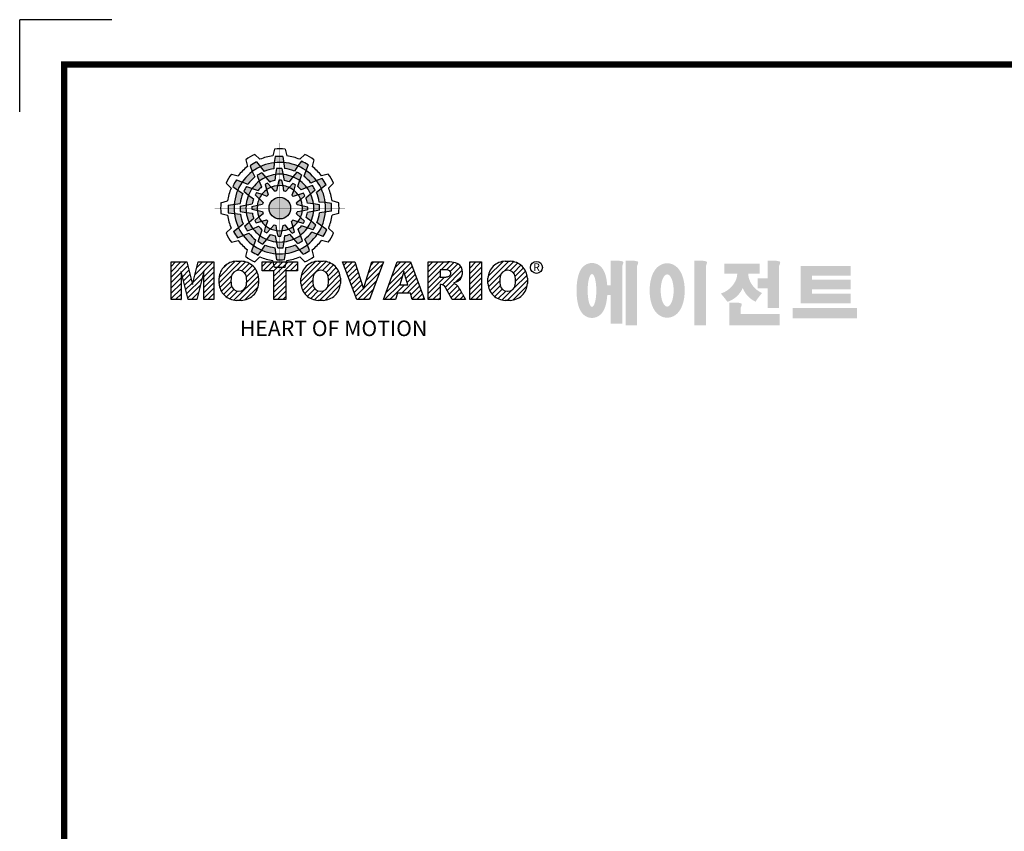
# Model space of a CAD drawing. Extents: x 9064 to 11045, y -449 to 979.
# Drawn here: x 9064 to 9725, y 434 to 979 of the extents above; entities that cross this region are included whole.
import ezdxf

# ---------------------------------------------------------------- set-up
doc = ezdxf.new("R2010")
doc.units = 0
doc.header["$MEASUREMENT"] = 0

# ---------------------------------------------------------------- blocks, each defined once
blk = doc.blocks.new('TITLE2')
at = {"linetype": 'Continuous'}
h = blk.add_hatch(color=5, dxfattribs=at)
h.dxf.hatch_style = 1
h.paths.add_polyline_path([(-1315.62, 1298.67), (-1318.26, 1301.97, 0.036456), (-1322.75, 1299.28), (-1321.19, 1295.31, -0.051255)])
h.paths.add_polyline_path([(-1306.23, 1297.26), (-1305.92, 1301.46, 0.079859), (-1315.62, 1298.67), (-1312.96, 1295.34, -0.063414)])
h.paths.add_polyline_path([(-1316.41, 1288.58, -0.056087), (-1311.9, 1291.3), (-1314.59, 1294.41, 0.033361), (-1317.81, 1292.61)])
h.paths.add_polyline_path([(-1311.9, 1291.3), (-1309.06, 1288.02, -0.045934), (-1305.63, 1288.99), (-1305.14, 1293.24, 0.075012)])
h.paths.add_polyline_path([(-1311.22, 1282.68, -0.057723), (-1308.05, 1284.43), (-1310.7, 1287.3, 0.024485), (-1312.36, 1286.37)])
h.paths.add_polyline_path([(-1314.53, 1279.5), (-1311.1, 1278.15, -0.02825), (-1310.11, 1279.11), (-1311.22, 1282.68, 0.073372)])
h = blk.add_hatch(color=5, dxfattribs=at)
h.dxf.hatch_style = 1
h.paths.add_polyline_path([(-1299.41, 1301.59), (-1300.04, 1305.77, 0.036456), (-1305.28, 1305.68), (-1305.92, 1301.46, -0.051255)])
h.paths.add_polyline_path([(-1291.99, 1295.67), (-1289.61, 1299.15, 0.079859), (-1299.41, 1301.59), (-1298.77, 1297.37, -0.063414)])
h.paths.add_polyline_path([(-1305.14, 1293.24, -0.056087), (-1299.88, 1293.34), (-1300.65, 1297.38, 0.033361), (-1304.34, 1297.44)])
h.paths.add_polyline_path([(-1299.88, 1293.34), (-1299.06, 1289.08, -0.045934), (-1295.61, 1288.21), (-1293.05, 1291.65, 0.075012)])
h.paths.add_polyline_path([(-1303.59, 1285.54, -0.057723), (-1299.97, 1285.47), (-1300.84, 1289.28, 0.024485), (-1302.74, 1289.31)])
h.paths.add_polyline_path([(-1308.05, 1284.43), (-1305.76, 1281.55, -0.02825), (-1304.42, 1281.89), (-1303.59, 1285.54, 0.073372)])
h = blk.add_hatch(color=5, dxfattribs=at)
h.dxf.hatch_style = 1
h.paths.add_polyline_path([(-1283.92, 1296.01), (-1282.38, 1299.94, 0.036456), (-1286.95, 1302.49), (-1289.61, 1299.15, -0.051255)])
h.paths.add_polyline_path([(-1280.45, 1287.17), (-1276.65, 1289, 0.079859), (-1283.92, 1296.01), (-1285.47, 1292.04, -0.063414)])
h.paths.add_polyline_path([(-1293.05, 1291.65, -0.056087), (-1288.44, 1289.1), (-1287.09, 1292.98, 0.033361), (-1290.26, 1294.88)])
h.paths.add_polyline_path([(-1288.44, 1289.1), (-1289.86, 1285, -0.045934), (-1287.31, 1282.52), (-1283.38, 1284.22, 0.075012)])
h.paths.add_polyline_path([(-1295.56, 1284.2, -0.057723), (-1292.46, 1282.33), (-1291.31, 1286.06, 0.024485), (-1292.94, 1287.04)])
h.paths.add_polyline_path([(-1299.97, 1285.47), (-1299.43, 1281.83, -0.02825), (-1298.1, 1281.46), (-1295.56, 1284.2, 0.073372)])
h = blk.add_hatch(color=5, dxfattribs=at)
h.dxf.hatch_style = 1
h.paths.add_polyline_path([(-1328.2, 1288.04), (-1332.14, 1289.58, 0.036456), (-1334.68, 1285.01), (-1331.35, 1282.35, -0.051255)])
h.paths.add_polyline_path([(-1319.36, 1291.51), (-1321.19, 1295.31, 0.079859), (-1328.2, 1288.04), (-1324.23, 1286.49, -0.063414)])
h.paths.add_polyline_path([(-1323.84, 1278.9, -0.056087), (-1321.29, 1283.52), (-1325.17, 1284.86, 0.033361), (-1327.07, 1281.7)])
h.paths.add_polyline_path([(-1321.29, 1283.52), (-1317.19, 1282.09, -0.045934), (-1314.71, 1284.65), (-1316.41, 1288.58, 0.075012)])
h.paths.add_polyline_path([(-1316.39, 1276.4, -0.057723), (-1314.53, 1279.5), (-1318.25, 1280.65, 0.024485), (-1319.23, 1279.02)])
h.paths.add_polyline_path([(-1317.66, 1271.98), (-1314.02, 1272.53, -0.02825), (-1313.65, 1273.86), (-1316.39, 1276.4, 0.073372)])
h = blk.add_hatch(color=5, dxfattribs=at)
h.dxf.hatch_style = 1
h.paths.add_polyline_path([(-1273.29, 1283.43), (-1269.98, 1286.07, 0.036456), (-1272.68, 1290.56), (-1276.65, 1289, -0.051255)])
h.paths.add_polyline_path([(-1274.7, 1274.04), (-1270.49, 1273.72, 0.079859), (-1273.29, 1283.43), (-1276.62, 1280.77, -0.063414)])
h.paths.add_polyline_path([(-1283.38, 1284.22, -0.056087), (-1280.66, 1279.71), (-1277.55, 1282.4, 0.033361), (-1279.35, 1285.62)])
h.paths.add_polyline_path([(-1280.66, 1279.71), (-1283.94, 1276.87, -0.045934), (-1282.97, 1273.44), (-1278.72, 1272.95, 0.075012)])
h.paths.add_polyline_path([(-1289.28, 1279.03, -0.057723), (-1287.52, 1275.86), (-1284.66, 1278.51, 0.024485), (-1285.59, 1280.17)])
h.paths.add_polyline_path([(-1292.46, 1282.33), (-1293.81, 1278.91, -0.02825), (-1292.85, 1277.92), (-1289.28, 1279.03, 0.073372)])
h = blk.add_hatch(color=5, dxfattribs=at)
h.dxf.hatch_style = 1
h.paths.add_polyline_path([(-1333.78, 1272.55), (-1337.96, 1271.91, 0.036456), (-1337.87, 1266.68), (-1333.66, 1266.04, -0.051255)])
h.paths.add_polyline_path([(-1327.86, 1279.97), (-1331.35, 1282.35, 0.079859), (-1333.78, 1272.55), (-1329.56, 1273.18, -0.063414)])
h.paths.add_polyline_path([(-1325.43, 1266.81, -0.056087), (-1325.53, 1272.08), (-1329.57, 1271.31, 0.033361), (-1329.63, 1267.62)])
h.paths.add_polyline_path([(-1325.53, 1272.08), (-1321.27, 1272.9, -0.045934), (-1320.4, 1276.35), (-1323.84, 1278.9, 0.075012)])
h.paths.add_polyline_path([(-1317.73, 1268.36, -0.057723), (-1317.66, 1271.98), (-1321.47, 1271.12, 0.024485), (-1321.5, 1269.22)])
h.paths.add_polyline_path([(-1316.63, 1263.91), (-1313.74, 1266.2, -0.02825), (-1314.09, 1267.54), (-1317.73, 1268.36, 0.073372)])
h = blk.add_hatch(color=5, dxfattribs=at)
h.dxf.hatch_style = 1
h.paths.add_polyline_path([(-1294.55, 1269.88, 1), (-1309.6, 1269.88, 1)])
h = blk.add_hatch(color=5, dxfattribs=at)
h.dxf.hatch_style = 1
h.paths.add_polyline_path([(-1270.37, 1267.22), (-1266.19, 1267.85, 0.036456), (-1266.28, 1273.09), (-1270.49, 1273.72, -0.051255)])
h.paths.add_polyline_path([(-1276.29, 1259.8), (-1272.8, 1257.42, 0.079859), (-1270.37, 1267.22), (-1274.58, 1266.58, -0.063414)])
h.paths.add_polyline_path([(-1278.72, 1272.95, -0.056087), (-1278.62, 1267.68), (-1274.58, 1268.46, 0.033361), (-1274.52, 1272.15)])
h.paths.add_polyline_path([(-1278.62, 1267.68), (-1282.88, 1266.87, -0.045934), (-1283.75, 1263.41), (-1280.31, 1260.86, 0.075012)])
h.paths.add_polyline_path([(-1286.42, 1271.4, -0.057723), (-1286.49, 1267.78), (-1282.68, 1268.65, 0.024485), (-1282.65, 1270.55)])
h.paths.add_polyline_path([(-1287.52, 1275.86), (-1290.4, 1273.57, -0.02825), (-1290.06, 1272.23), (-1286.42, 1271.4, 0.073372)])
h = blk.add_hatch(color=5, dxfattribs=at)
h.dxf.hatch_style = 1
h.paths.add_polyline_path([(-1330.86, 1256.34), (-1334.17, 1253.7, 0.036456), (-1331.47, 1249.21), (-1327.5, 1250.77, -0.051255)])
h.paths.add_polyline_path([(-1329.45, 1265.72), (-1333.66, 1266.04, 0.079859), (-1330.86, 1256.34), (-1327.53, 1259, -0.063414)])
h.paths.add_polyline_path([(-1320.77, 1255.54, -0.056087), (-1323.49, 1260.06), (-1326.6, 1257.37, 0.033361), (-1324.8, 1254.14)])
h.paths.add_polyline_path([(-1323.49, 1260.06), (-1320.21, 1262.9, -0.045934), (-1321.18, 1266.32), (-1325.43, 1266.81, 0.075012)])
h.paths.add_polyline_path([(-1314.87, 1260.74, -0.057723), (-1316.63, 1263.91), (-1319.49, 1261.26, 0.024485), (-1318.56, 1259.6)])
h.paths.add_polyline_path([(-1311.69, 1257.43), (-1310.34, 1260.86, -0.02825), (-1311.3, 1261.85), (-1314.87, 1260.74, 0.073372)])
h = blk.add_hatch(color=5, dxfattribs=at)
h.dxf.hatch_style = 1
h.paths.add_polyline_path([(-1275.95, 1251.73), (-1272.01, 1250.18, 0.036456), (-1269.47, 1254.76), (-1272.8, 1257.42, -0.051255)])
h.paths.add_polyline_path([(-1284.79, 1248.26), (-1282.96, 1244.45, 0.079859), (-1275.95, 1251.73), (-1279.92, 1253.28, -0.063414)])
h.paths.add_polyline_path([(-1280.31, 1260.86, -0.056087), (-1282.86, 1256.25), (-1278.98, 1254.9, 0.033361), (-1277.08, 1258.07)])
h.paths.add_polyline_path([(-1282.86, 1256.25), (-1286.96, 1257.67, -0.045934), (-1289.44, 1255.12), (-1287.74, 1251.19, 0.075012)])
h.paths.add_polyline_path([(-1287.76, 1263.37, -0.057723), (-1289.62, 1260.27), (-1285.9, 1259.12, 0.024485), (-1284.92, 1260.75)])
h.paths.add_polyline_path([(-1286.49, 1267.78), (-1290.13, 1267.24, -0.02825), (-1290.5, 1265.91), (-1287.76, 1263.37, 0.073372)])
h = blk.add_hatch(color=5, dxfattribs=at)
h.dxf.hatch_style = 1
h.paths.add_polyline_path([(-1288.53, 1241.1), (-1285.89, 1237.79, 0.036456), (-1281.4, 1240.48), (-1282.96, 1244.45, -0.051255)])
h.paths.add_polyline_path([(-1297.92, 1242.51), (-1298.23, 1238.3, 0.079859), (-1288.53, 1241.1), (-1291.19, 1244.43, -0.063414)])
h.paths.add_polyline_path([(-1287.74, 1251.19, -0.056087), (-1292.25, 1248.47), (-1289.56, 1245.36, 0.033361), (-1286.34, 1247.15)])
h.paths.add_polyline_path([(-1292.25, 1248.47), (-1295.09, 1251.75, -0.045934), (-1298.51, 1250.78), (-1299, 1246.52, 0.075012)])
h.paths.add_polyline_path([(-1292.93, 1257.08, -0.057723), (-1296.1, 1255.33), (-1293.45, 1252.47, 0.024485), (-1291.79, 1253.4)])
h.paths.add_polyline_path([(-1289.62, 1260.27), (-1293.05, 1261.62, -0.02825), (-1294.04, 1260.65), (-1292.93, 1257.08, 0.073372)])
h = blk.add_hatch(color=5, dxfattribs=at)
h.dxf.hatch_style = 1
h.paths.add_polyline_path([(-1320.23, 1243.76), (-1321.77, 1239.82, 0.036456), (-1317.2, 1237.28), (-1314.54, 1240.61, -0.051255)])
h.paths.add_polyline_path([(-1323.7, 1252.59), (-1327.5, 1250.77, 0.079859), (-1320.23, 1243.76), (-1318.68, 1247.73, -0.063414)])
h.paths.add_polyline_path([(-1311.1, 1248.12, -0.056087), (-1315.71, 1250.67), (-1317.06, 1246.79, 0.033361), (-1313.89, 1244.89)])
h.paths.add_polyline_path([(-1315.71, 1250.67), (-1314.29, 1254.76, -0.045934), (-1316.84, 1257.25), (-1320.77, 1255.54, 0.075012)])
h.paths.add_polyline_path([(-1308.59, 1255.56, -0.057723), (-1311.69, 1257.43), (-1312.84, 1253.71, 0.024485), (-1311.21, 1252.73)])
h.paths.add_polyline_path([(-1304.17, 1254.29), (-1304.72, 1257.93, -0.02825), (-1306.05, 1258.31), (-1308.59, 1255.56, 0.073372)])
h = blk.add_hatch(color=5, dxfattribs=at)
h.dxf.hatch_style = 1
h.paths.add_polyline_path([(-1304.74, 1238.18), (-1304.1, 1234, 0.036456), (-1298.87, 1234.09), (-1298.23, 1238.3, -0.051255)])
h.paths.add_polyline_path([(-1312.16, 1244.1), (-1314.54, 1240.61, 0.079859), (-1304.74, 1238.18), (-1305.37, 1242.39, -0.063414)])
h.paths.add_polyline_path([(-1299, 1246.52, -0.056087), (-1304.27, 1246.43), (-1303.5, 1242.39, 0.033361), (-1299.81, 1242.33)])
h.paths.add_polyline_path([(-1304.27, 1246.43), (-1305.09, 1250.68, -0.045934), (-1308.54, 1251.56), (-1311.1, 1248.12, 0.075012)])
h.paths.add_polyline_path([(-1300.56, 1254.23, -0.057723), (-1304.17, 1254.29), (-1303.31, 1250.49, 0.024485), (-1301.41, 1250.46)])
h.paths.add_polyline_path([(-1296.1, 1255.33), (-1298.39, 1258.21, -0.02825), (-1299.73, 1257.87), (-1300.56, 1254.23, 0.073372)])
h = blk.add_hatch(dxfattribs=at)
h.set_pattern_fill('ANSI31', color=5, scale=21.071866)
h.set_pattern_definition([(45, (902.279, -297.9144), (-1.8625074, 1.8625074), [])])
h.paths.add_polyline_path([(-1377.57, 1206.34), (-1370.71, 1206.34), (-1370.71, 1225.96), (-1365.87, 1206.34), (-1359.75, 1206.34), (-1354.9, 1225.96), (-1354.9, 1206.34), (-1348.04, 1206.34), (-1348.04, 1232.48), (-1358.92, 1232.48), (-1362.79, 1216.81), (-1366.66, 1232.48), (-1377.57, 1232.48)])
h.paths.add_polyline_path([(-1332.23, 1233.01, 0.186038), (-1340.54, 1229.46, 0.185555), (-1344.32, 1221.32), (-1344.32, 1217.51, 0.185555), (-1340.54, 1209.37, 0.204547), (-1331.33, 1205.82), (-1328.89, 1205.82, 0.186038), (-1320.58, 1209.37, 0.185555), (-1316.8, 1217.51), (-1316.8, 1221.32, 0.185555), (-1320.58, 1229.46, 0.204547), (-1329.79, 1233.01)])
h.paths.add_polyline_path([(-1330.56, 1226.69, -0.396239), (-1325.3, 1222.25, -0.078313), (-1325.3, 1216.58, -0.396239), (-1330.56, 1212.14, -0.396239), (-1335.82, 1216.58, -0.078313), (-1335.82, 1222.25, -0.396239)], flags=16)
h.paths.add_polyline_path([(-1297.97, 1226.3), (-1289.85, 1226.3), (-1289.85, 1232.48), (-1314.3, 1232.48), (-1314.3, 1226.3), (-1306.18, 1226.3), (-1306.18, 1206.34), (-1297.97, 1206.34)])
h.paths.add_polyline_path([(-1272.94, 1233.01, -0.204547), (-1263.74, 1229.46, -0.185555), (-1259.95, 1221.32), (-1259.95, 1217.51, -0.185555), (-1263.74, 1209.37, -0.186038), (-1272.05, 1205.82), (-1274.49, 1205.82, -0.204547), (-1283.69, 1209.37, -0.185555), (-1287.48, 1217.51), (-1287.48, 1221.32, -0.185555), (-1283.69, 1229.46, -0.186038), (-1275.39, 1233.01)])
h.paths.add_polyline_path([(-1273.72, 1226.69, -0.396239), (-1268.46, 1222.25, -0.078313), (-1268.46, 1216.58, -0.396239), (-1273.72, 1212.14, -0.396239), (-1278.97, 1216.58, -0.078313), (-1278.97, 1222.25, -0.396239)], flags=16)
h.paths.add_polyline_path([(-1249.94, 1232.48), (-1258.49, 1232.48), (-1248.55, 1206.34), (-1239.71, 1206.34), (-1229.94, 1232.48), (-1238.25, 1232.48), (-1244.05, 1213.84)])
h.paths.add_polyline_path([(-1220.49, 1232.48), (-1230.07, 1206.34), (-1221.73, 1206.34), (-1220.41, 1210.74), (-1211.41, 1210.74), (-1210.09, 1206.34), (-1201.52, 1206.34), (-1211.27, 1232.48)])
h.paths.add_polyline_path([(-1215.97, 1225.78), (-1213.1, 1216.54), (-1218.73, 1216.54)], flags=16)
h.paths.add_polyline_path([(-1198.92, 1232.48), (-1198.92, 1206.34), (-1190.71, 1206.34), (-1190.71, 1216.83), (-1190.02, 1216.83, -0.15005), (-1188.09, 1216.24, -0.067317), (-1187.01, 1214.93), (-1182.35, 1206.34), (-1173.09, 1206.34), (-1175.12, 1210.09, 0.086178), (-1179.56, 1216.89), (-1181.5, 1217.82), (-1179.27, 1218.63, 0.162417), (-1176.36, 1220.98, 0.233468), (-1175.67, 1228.16, 0.238163), (-1180.01, 1231.96, 0.067363), (-1185.36, 1232.48)])
h.paths.add_polyline_path([(-1190.76, 1227.03), (-1188.11, 1227.03, -0.047165), (-1185.81, 1226.9, -0.910356), (-1185.06, 1222.31, -0.053365), (-1187.32, 1221.95), (-1190.76, 1221.95)], flags=16)
h.paths.add_polyline_path([(-1161.96, 1232.48), (-1170.17, 1232.48), (-1170.17, 1206.34), (-1161.96, 1206.34)])
h.paths.add_polyline_path([(-1157.56, 1221.32), (-1157.56, 1217.51, 0.185555), (-1153.77, 1209.37, 0.204547), (-1144.57, 1205.82), (-1142.12, 1205.82, 0.186038), (-1133.82, 1209.37, 0.185555), (-1130.03, 1217.51), (-1130.03, 1221.32, 0.185555), (-1133.82, 1229.46, 0.204547), (-1143.02, 1233.01), (-1145.46, 1233.01, 0.186038), (-1153.77, 1229.46, 0.185555)])
h.paths.add_polyline_path([(-1149.05, 1222.25, -0.396239), (-1143.79, 1226.69, -0.396239), (-1138.54, 1222.25, -0.078313), (-1138.54, 1216.58, -0.396239), (-1143.79, 1212.14, -0.396239), (-1149.05, 1216.58, -0.078313)], flags=16)
h = blk.add_hatch(color=1)
h.dxf.hatch_style = 1
edge = h.paths.add_edge_path()
edge.add_line((-1066.19, 1233.3), (-1072.13, 1233.3))
edge.add_line((-1072.13, 1233.3), (-1072.13, 1232.94))
edge.add_line((-1072.13, 1232.94), (-1072.13, 1216.34))
edge.add_line((-1072.13, 1216.34), (-1074.63, 1216.34))
edge.add_spline(control_points=[(-1074.63, 1216.34), (-1074.67, 1216.91), (-1074.73, 1217.48), (-1074.94, 1219.4), (-1075.16, 1220.7), (-1075.65, 1222.84), (-1075.9, 1223.7), (-1076.46, 1225.23), (-1076.75, 1225.91), (-1077.43, 1227.17), (-1077.8, 1227.74), (-1078.69, 1228.84), (-1079.17, 1229.36), (-1080.32, 1230.27), (-1080.94, 1230.67), (-1082.43, 1231.35), (-1083.3, 1231.61), (-1085.16, 1231.82), (-1086.13, 1231.77), (-1087.91, 1231.38), (-1088.71, 1231.06), (-1090.05, 1230.31), (-1090.6, 1229.9), (-1091.51, 1229.07), (-1091.88, 1228.67), (-1092.51, 1227.88), (-1092.76, 1227.5), (-1093.48, 1226.32), (-1093.82, 1225.57), (-1094.4, 1224.07), (-1094.62, 1223.32), (-1095.02, 1221.8), (-1095.18, 1221.03), (-1095.61, 1218.54), (-1095.79, 1216.76), (-1095.95, 1213.11), (-1095.93, 1211.24), (-1095.74, 1208.37), (-1095.64, 1207.32), (-1095.35, 1205.25), (-1095.16, 1204.23), (-1094.68, 1202.25), (-1094.4, 1201.29), (-1093.76, 1199.7), (-1093.47, 1199.08), (-1092.77, 1197.88), (-1092.38, 1197.31), (-1091.44, 1196.24), (-1090.93, 1195.74), (-1089.73, 1194.88), (-1089.08, 1194.5), (-1087.55, 1193.9), (-1086.67, 1193.69), (-1085.58, 1193.62), (-1085.39, 1193.62), (-1085.21, 1193.62)], knot_values=[1.844045, 1.844045, 1.844045, 1.844045, 1.975634, 1.975634, 2.291468, 2.291468, 2.515083, 2.515083, 2.688481, 2.688481, 2.825158, 2.825158, 2.93416, 2.93416, 3.022508, 3.022508, 3.110856, 3.110856, 3.199204, 3.199204, 3.287552, 3.287552, 3.3759, 3.3759, 3.464248, 3.464248, 3.552596, 3.552596, 3.746303, 3.746303, 3.94001, 3.94001, 4.133717, 4.133717, 4.54523, 4.54523, 4.956742, 4.956742, 5.198366, 5.198366, 5.449425, 5.449425, 5.700484, 5.700484, 5.85863, 5.85863, 5.990471, 5.990471, 6.094435, 6.094435, 6.180118, 6.180118, 6.2658, 6.2658, 6.283185, 6.283185, 6.283185, 6.283185], degree=3, periodic=0)
edge.add_spline(control_points=[(-1085.21, 1193.62), (-1084.27, 1193.62), (-1083.34, 1193.78), (-1081.7, 1194.33), (-1080.99, 1194.7), (-1079.81, 1195.49), (-1079.33, 1195.91), (-1078.53, 1196.72), (-1078.21, 1197.12), (-1077.38, 1198.26), (-1077.01, 1198.97), (-1076.38, 1200.34), (-1076.14, 1201), (-1075.71, 1202.35), (-1075.54, 1203.03), (-1075.06, 1205.17), (-1074.84, 1206.68), (-1074.66, 1208.65), (-1074.63, 1209.06), (-1074.6, 1209.47)], knot_values=[6.283185, 6.283185, 6.283185, 6.283185, 6.37115, 6.37115, 6.459115, 6.459115, 6.54708, 6.54708, 6.635046, 6.635046, 6.809219, 6.809219, 6.983393, 6.983393, 7.157567, 7.157567, 7.519215, 7.519215, 7.61226, 7.61226, 7.61226, 7.61226], degree=3, periodic=0)
edge.add_line((-1074.6, 1209.47), (-1072.13, 1209.47))
edge.add_line((-1072.13, 1209.47), (-1072.13, 1189.69))
edge.add_line((-1072.13, 1189.69), (-1064.22, 1189.69))
edge.add_line((-1064.22, 1189.69), (-1064.22, 1229.77))
edge.add_arc((-1069.09, 1232.65), 5.66, 329.44559, 356.9296)
edge.add_arc((-1064.29, 1232.05), 0.891, 19.17626, 85.8415)
edge.add_arc((-1066.59, 1225.56), 7.75, 72.23391, 87.0699)
edge = h.paths.add_edge_path(flags=16)
edge.add_ellipse((-1085.21, 1212.69), major_axis=(0, -11.39), ratio=0.265211, start_angle=0, end_angle=360)
h.paths.add_polyline_path([(-1055.87, 1233.3), (-1061.8, 1233.3), (-1061.8, 1232.94), (-1061.8, 1188.52), (-1053.9, 1188.52), (-1053.9, 1229.77, 0.1205), (-1053.12, 1232.35, 0.299374), (-1053.9, 1232.94, 0.064825)])
edge = h.paths.add_edge_path()
edge.add_spline(control_points=[(-1032.97, 1193.77), (-1032.03, 1193.77), (-1031.11, 1193.91), (-1029.4, 1194.41), (-1028.63, 1194.77), (-1027.28, 1195.58), (-1026.7, 1196.03), (-1025.69, 1196.97), (-1025.26, 1197.45), (-1024.08, 1198.95), (-1023.49, 1199.99), (-1022.54, 1202.08), (-1022.16, 1203.15), (-1021.56, 1205.34), (-1021.33, 1206.47), (-1020.81, 1209.94), (-1020.71, 1212.37), (-1020.95, 1216.56), (-1021.2, 1218.34), (-1021.89, 1221.33), (-1022.27, 1222.56), (-1023.18, 1224.72), (-1023.66, 1225.66), (-1024.78, 1227.33), (-1025.37, 1228.06), (-1026.73, 1229.34), (-1027.44, 1229.89), (-1029.15, 1230.83), (-1030.15, 1231.21), (-1032.32, 1231.61), (-1033.48, 1231.62), (-1035.67, 1231.25), (-1036.68, 1230.87), (-1038.4, 1229.95), (-1039.13, 1229.4), (-1040.35, 1228.27), (-1040.86, 1227.69), (-1041.73, 1226.51), (-1042.09, 1225.91), (-1043.09, 1224.06), (-1043.58, 1222.78), (-1044.35, 1220.14), (-1044.63, 1218.78), (-1045.02, 1216), (-1045.12, 1214.58), (-1045.17, 1211.19), (-1045.04, 1209.22), (-1044.5, 1205.84), (-1044.16, 1204.39), (-1043.33, 1201.93), (-1042.89, 1200.88), (-1041.87, 1199.03), (-1041.33, 1198.22), (-1040.07, 1196.78), (-1039.41, 1196.15), (-1037.92, 1195.1), (-1037.12, 1194.67), (-1035.32, 1194.02), (-1034.31, 1193.81), (-1033.18, 1193.77), (-1033.07, 1193.77), (-1032.97, 1193.77)], knot_values=[0, 0, 0, 0, 0.117952, 0.117952, 0.235904, 0.235904, 0.353855, 0.353855, 0.471807, 0.471807, 0.719046, 0.719046, 0.966284, 0.966284, 1.213522, 1.213522, 1.716761, 1.716761, 2.09778, 2.09778, 2.380867, 2.380867, 2.60431, 2.60431, 2.782198, 2.782198, 2.924867, 2.924867, 3.067536, 3.067536, 3.210204, 3.210204, 3.352873, 3.352873, 3.495542, 3.495542, 3.63821, 3.63821, 3.780879, 3.780879, 4.080115, 4.080115, 4.379352, 4.379352, 4.678588, 4.678588, 5.090718, 5.090718, 5.411982, 5.411982, 5.657743, 5.657743, 5.853778, 5.853778, 6.009502, 6.009502, 6.139559, 6.139559, 6.269615, 6.269615, 6.283185, 6.283185, 6.283185, 6.283185], degree=3, periodic=0)
edge = h.paths.add_edge_path(flags=16)
edge.add_ellipse((-1032.97, 1212.67), major_axis=(0, -11.21), ratio=0.400301, start_angle=0, end_angle=360)
h.paths.add_polyline_path([(-1008.06, 1233.3), (-1013.99, 1233.3), (-1013.99, 1232.94), (-1013.99, 1188.52), (-1006.09, 1188.52), (-1006.09, 1229.77, 0.1205), (-1005.31, 1232.35, 0.299374), (-1006.09, 1232.94, 0.064825)])
h.paths.add_polyline_path([(-968.7, 1231.27), (-993.24, 1231.27), (-993.24, 1224.4), (-984.28, 1224.4, -0.143703), (-986.47, 1217.65, -0.176866), (-995.76, 1210.53, -0.033031), (-991.11, 1204.8, 0.176866), (-981.82, 1211.93, 0.056985), (-980.49, 1214.46, 0.028319), (-979.91, 1213.16, 0.176866), (-971.61, 1204.9, -0.032166), (-967.05, 1210.94, -0.180515), (-975.32, 1218.89, -0.114148), (-976.68, 1224.4), (-968.7, 1224.4)])
h.paths.add_polyline_path([(-957.21, 1233.3), (-963.14, 1233.3), (-963.14, 1232.94), (-963.14, 1221.06), (-970.04, 1221.06), (-970.04, 1214.27), (-963.14, 1214.27), (-963.14, 1200.59), (-955.24, 1200.59), (-955.24, 1229.77, 0.1205), (-954.46, 1232.35, 0.299374), (-955.24, 1232.94, 0.064825)])
h.paths.add_polyline_path([(-983.92, 1204.2), (-989.85, 1204.2), (-989.85, 1188.39), (-954.86, 1188.39), (-954.86, 1196.29), (-981.95, 1196.29), (-981.95, 1200.68, 0.1205), (-981.17, 1203.25, 0.299374), (-981.95, 1203.84, 0.064825)])
h.paths.add_polyline_path([(-901.08, 1200.42), (-945.7, 1200.42), (-945.7, 1193.23), (-901.08, 1193.23)])
h.paths.add_polyline_path([(-932.24, 1229.73), (-940.21, 1229.73), (-940.21, 1203.67), (-932.24, 1203.67), (-905.59, 1203.67), (-905.59, 1210.46), (-932.24, 1210.46), (-932.24, 1213.38), (-905.59, 1213.38), (-905.59, 1220.17), (-932.24, 1220.17), (-932.24, 1222.93), (-905.59, 1222.93), (-905.59, 1229.73)])
at = {"color": 8, "linetype": 'Continuous'}
for p in [(-1418.7, 1400.78), (-1418.7, 1400.78), (-1482.81, 1336.66)]:
    blk.add_line(p, (-1482.81, 1400.78), dxfattribs=at)
at = {"color": 5, "linetype": 'Continuous'}
for p, q in [((-1319.33, 1307.2), (-1315.92, 1303.8)), ((-1305.79, 1310.83), (-1307.05, 1306.18)), ((-1298.36, 1310.83), (-1297.1, 1306.18)), ((-1284.82, 1307.2), (-1288.23, 1303.8)), ((-1325.76, 1303.49), (-1324.53, 1298.83)), ((-1318.26, 1301.97), (-1312.96, 1295.34)), ((-1305.92, 1301.46), (-1306.23, 1297.26)), ((-1305.28, 1305.68), (-1305.92, 1301.46)), ((-1300.04, 1305.77), (-1298.77, 1297.37)), ((-1286.95, 1302.49), (-1289.61, 1299.15)), ((-1282.38, 1299.94), (-1285.47, 1292.04)), ((-1278.39, 1303.49), (-1279.62, 1298.83)), ((-1335.68, 1293.57), (-1331.03, 1292.34)), ((-1322.75, 1299.28), (-1321.19, 1295.31)), ((-1321.19, 1295.31), (-1319.36, 1291.51)), ((-1314.59, 1294.41), (-1309.06, 1288.02)), ((-1305.14, 1293.24), (-1305.63, 1288.99)), ((-1304.34, 1297.44), (-1305.14, 1293.24)), ((-1300.65, 1297.38), (-1299.06, 1289.08)), ((-1290.26, 1294.88), (-1293.05, 1291.65)), ((-1289.61, 1299.15), (-1291.99, 1295.67)), ((-1287.09, 1292.98), (-1289.86, 1285)), ((-1268.47, 1293.57), (-1273.12, 1292.34)), ((-1339.39, 1287.14), (-1336, 1283.73)), ((-1332.14, 1289.58), (-1324.23, 1286.49)), ((-1317.81, 1292.61), (-1316.41, 1288.58)), ((-1316.41, 1288.58), (-1314.71, 1284.65)), ((-1312.36, 1286.37), (-1310.11, 1279.11)), ((-1310.7, 1287.3), (-1308.05, 1284.43)), ((-1302.74, 1289.31), (-1304.42, 1281.89)), ((-1300.84, 1289.28), (-1299.97, 1285.47)), ((-1292.94, 1287.04), (-1298.1, 1281.46)), ((-1293.05, 1291.65), (-1295.61, 1288.21)), ((-1291.31, 1286.06), (-1292.46, 1282.33)), ((-1276.65, 1289), (-1280.45, 1287.17)), ((-1272.68, 1290.56), (-1276.65, 1289)), ((-1269.98, 1286.07), (-1276.62, 1280.77)), ((-1264.76, 1287.14), (-1268.15, 1283.73)), ((-1334.68, 1285.01), (-1331.35, 1282.35)), ((-1331.35, 1282.35), (-1327.86, 1279.97)), ((-1327.07, 1281.7), (-1323.84, 1278.9)), ((-1325.17, 1284.86), (-1317.19, 1282.09)), ((-1318.25, 1280.65), (-1314.53, 1279.5)), ((-1314.53, 1279.5), (-1311.1, 1278.15)), ((-1308.05, 1284.43), (-1305.76, 1281.55)), ((-1299.97, 1285.47), (-1299.43, 1281.83)), ((-1292.46, 1282.33), (-1293.81, 1278.91)), ((-1285.59, 1280.17), (-1292.85, 1277.92)), ((-1283.38, 1284.22), (-1287.31, 1282.52)), ((-1277.55, 1282.4), (-1283.94, 1276.87)), ((-1279.35, 1285.62), (-1283.38, 1284.22)), ((-1343.02, 1273.6), (-1338.37, 1274.85)), ((-1337.96, 1271.91), (-1329.56, 1273.18)), ((-1329.57, 1271.31), (-1321.27, 1272.9)), ((-1323.84, 1278.9), (-1320.4, 1276.35)), ((-1319.23, 1279.02), (-1313.65, 1273.86)), ((-1317.66, 1271.98), (-1314.02, 1272.53)), ((-1287.52, 1275.86), (-1290.4, 1273.57)), ((-1284.66, 1278.51), (-1287.52, 1275.86)), ((-1278.72, 1272.95), (-1282.97, 1273.44)), ((-1274.52, 1272.15), (-1278.72, 1272.95)), ((-1270.49, 1273.72), (-1274.7, 1274.04)), ((-1266.28, 1273.09), (-1270.49, 1273.72)), ((-1261.13, 1273.6), (-1265.78, 1274.85)), ((-1343.02, 1266.17), (-1338.37, 1264.91)), ((-1337.87, 1266.68), (-1333.66, 1266.04)), ((-1333.66, 1266.04), (-1329.45, 1265.72)), ((-1329.63, 1267.62), (-1325.43, 1266.81)), ((-1325.43, 1266.81), (-1321.18, 1266.32)), ((-1321.5, 1269.22), (-1314.09, 1267.54)), ((-1321.47, 1271.12), (-1317.66, 1271.98)), ((-1316.63, 1263.91), (-1313.74, 1266.2)), ((-1284.92, 1260.75), (-1290.5, 1265.91)), ((-1286.49, 1267.78), (-1290.13, 1267.24)), ((-1282.65, 1270.55), (-1290.06, 1272.23)), ((-1282.68, 1268.65), (-1286.49, 1267.78)), ((-1274.58, 1268.46), (-1282.88, 1266.87)), ((-1266.19, 1267.85), (-1274.58, 1266.58)), ((-1261.13, 1266.17), (-1265.78, 1264.91)), ((-1334.17, 1253.7), (-1327.53, 1259)), ((-1326.6, 1257.37), (-1320.21, 1262.9)), ((-1319.49, 1261.26), (-1316.63, 1263.91)), ((-1318.56, 1259.6), (-1311.3, 1261.85)), ((-1311.69, 1257.43), (-1310.34, 1260.86)), ((-1291.79, 1253.4), (-1294.04, 1260.65)), ((-1289.62, 1260.27), (-1293.05, 1261.62)), ((-1285.9, 1259.12), (-1289.62, 1260.27)), ((-1280.31, 1260.86), (-1283.75, 1263.41)), ((-1277.08, 1258.07), (-1280.31, 1260.86)), ((-1272.8, 1257.42), (-1276.29, 1259.8)), ((-1339.39, 1252.63), (-1336, 1256.04)), ((-1327.5, 1250.77), (-1323.7, 1252.59)), ((-1324.8, 1254.14), (-1320.77, 1255.54)), ((-1320.77, 1255.54), (-1316.84, 1257.25)), ((-1317.06, 1246.79), (-1314.29, 1254.76)), ((-1312.84, 1253.71), (-1311.69, 1257.43)), ((-1311.21, 1252.73), (-1306.05, 1258.31)), ((-1304.17, 1254.29), (-1304.72, 1257.93)), ((-1303.31, 1250.49), (-1304.17, 1254.29)), ((-1301.41, 1250.46), (-1299.73, 1257.87)), ((-1296.1, 1255.33), (-1298.39, 1258.21)), ((-1293.45, 1252.47), (-1296.1, 1255.33)), ((-1287.74, 1251.19), (-1289.44, 1255.12)), ((-1278.98, 1254.9), (-1286.96, 1257.67)), ((-1272.01, 1250.18), (-1279.92, 1253.28)), ((-1269.47, 1254.76), (-1272.8, 1257.42)), ((-1264.76, 1252.63), (-1268.15, 1256.04)), ((-1335.68, 1246.19), (-1331.03, 1247.43)), ((-1331.47, 1249.21), (-1327.5, 1250.77)), ((-1321.77, 1239.82), (-1318.68, 1247.73)), ((-1313.89, 1244.89), (-1311.1, 1248.12)), ((-1311.1, 1248.12), (-1308.54, 1251.56)), ((-1303.5, 1242.39), (-1305.09, 1250.68)), ((-1299.81, 1242.33), (-1299, 1246.52)), ((-1299, 1246.52), (-1298.51, 1250.78)), ((-1289.56, 1245.36), (-1295.09, 1251.75)), ((-1286.34, 1247.15), (-1287.74, 1251.19)), ((-1282.96, 1244.45), (-1284.79, 1248.26)), ((-1268.47, 1246.19), (-1273.12, 1247.43)), ((-1325.76, 1236.28), (-1324.53, 1240.93)), ((-1317.2, 1237.28), (-1314.54, 1240.61)), ((-1314.54, 1240.61), (-1312.16, 1244.1)), ((-1304.1, 1234), (-1305.37, 1242.39)), ((-1298.87, 1234.09), (-1298.23, 1238.3)), ((-1298.23, 1238.3), (-1297.92, 1242.51)), ((-1285.89, 1237.79), (-1291.19, 1244.43)), ((-1281.4, 1240.48), (-1282.96, 1244.45)), ((-1278.39, 1236.28), (-1279.62, 1240.93)), ((-1377.57, 1232.48), (-1366.66, 1232.48)), ((-1377.57, 1206.34), (-1377.57, 1232.48)), ((-1366.66, 1232.48), (-1362.79, 1216.81)), ((-1362.79, 1216.81), (-1358.92, 1232.48)), ((-1358.92, 1232.48), (-1348.04, 1232.48)), ((-1348.04, 1232.48), (-1348.04, 1206.34)), ((-1332.23, 1233.01), (-1328.89, 1233.01)), ((-1319.33, 1232.56), (-1315.92, 1235.96)), ((-1314.3, 1232.48), (-1289.85, 1232.48)), ((-1314.3, 1226.3), (-1314.3, 1232.48)), ((-1305.79, 1228.94), (-1307.05, 1233.58)), ((-1298.36, 1228.94), (-1297.1, 1233.58)), ((-1289.85, 1232.48), (-1289.85, 1226.3)), ((-1284.82, 1232.56), (-1288.23, 1235.96)), ((-1275.39, 1233.01), (-1272.05, 1233.01)), ((-1248.55, 1206.34), (-1258.49, 1232.48)), ((-1258.49, 1232.48), (-1249.94, 1232.48)), ((-1249.94, 1232.48), (-1244.05, 1213.84)), ((-1244.05, 1213.84), (-1238.25, 1232.48)), ((-1229.94, 1232.48), (-1239.71, 1206.34)), ((-1238.25, 1232.48), (-1229.94, 1232.48)), ((-1230.07, 1206.34), (-1220.49, 1232.48)), ((-1220.49, 1232.48), (-1211.27, 1232.48)), ((-1211.27, 1232.48), (-1201.52, 1206.34)), ((-1198.92, 1206.34), (-1198.92, 1232.48)), ((-1198.92, 1232.48), (-1185.36, 1232.48)), ((-1170.17, 1232.48), (-1161.96, 1232.48)), ((-1170.17, 1206.34), (-1170.17, 1232.48)), ((-1161.96, 1232.48), (-1161.96, 1206.34)), ((-1145.46, 1233.01), (-1142.12, 1233.01)), ((-1365.87, 1206.34), (-1370.71, 1225.96)), ((-1370.71, 1225.96), (-1370.71, 1206.34)), ((-1354.9, 1225.96), (-1359.75, 1206.34)), ((-1354.9, 1206.34), (-1354.9, 1225.96)), ((-1306.18, 1226.3), (-1314.3, 1226.3)), ((-1306.18, 1206.34), (-1306.18, 1226.3)), ((-1289.85, 1226.3), (-1297.97, 1226.3)), ((-1297.97, 1226.3), (-1297.97, 1206.34)), ((-1215.97, 1225.78), (-1218.73, 1216.54)), ((-1213.1, 1216.54), (-1215.97, 1225.78)), ((-1187.18, 1227.03), (-1190.76, 1227.03)), ((-1190.76, 1227.03), (-1190.76, 1221.95)), ((-1344.32, 1217.51), (-1344.32, 1221.32)), ((-1316.8, 1221.32), (-1316.8, 1217.51)), ((-1287.48, 1217.51), (-1287.48, 1221.32)), ((-1259.95, 1221.32), (-1259.95, 1217.51)), ((-1190.76, 1221.95), (-1187.32, 1221.95)), ((-1179.27, 1218.63), (-1181.5, 1217.82)), ((-1181.5, 1217.82), (-1179.56, 1216.89)), ((-1157.56, 1217.51), (-1157.56, 1221.32)), ((-1130.03, 1221.32), (-1130.03, 1217.51)), ((-1218.73, 1216.54), (-1213.1, 1216.54)), ((-1190.02, 1216.83), (-1190.71, 1216.83)), ((-1190.71, 1216.83), (-1190.71, 1206.34)), ((-1182.35, 1206.34), (-1186.65, 1214.26)), ((-1370.71, 1206.34), (-1377.57, 1206.34)), ((-1359.75, 1206.34), (-1365.87, 1206.34)), ((-1348.04, 1206.34), (-1354.9, 1206.34)), ((-1328.89, 1205.82), (-1332.23, 1205.82)), ((-1297.97, 1206.34), (-1306.18, 1206.34)), ((-1272.05, 1205.82), (-1275.39, 1205.82)), ((-1239.71, 1206.34), (-1248.55, 1206.34)), ((-1221.73, 1206.34), (-1230.07, 1206.34)), ((-1220.41, 1210.74), (-1221.73, 1206.34)), ((-1211.41, 1210.74), (-1220.41, 1210.74)), ((-1210.09, 1206.34), (-1211.41, 1210.74)), ((-1201.52, 1206.34), (-1210.09, 1206.34)), ((-1190.71, 1206.34), (-1198.92, 1206.34)), ((-1173.09, 1206.34), (-1182.35, 1206.34)), ((-1175.12, 1210.09), (-1173.09, 1206.34)), ((-1161.96, 1206.34), (-1170.17, 1206.34)), ((-1142.12, 1205.82), (-1145.46, 1205.82))]:
    blk.add_line(p, q, dxfattribs=at)
at = {"linetype": 'Continuous', "const_width": 4.43, "flags": 128}
blk.add_lwpolyline([(-1451.87, 1369.69), (-1451.87, -47.8), (537.96, -47.8), (537.96, 1369.69)], close=True, dxfattribs=at)
at = {"color": 5, "linetype": 'Continuous', "const_width": 0.207, "flags": 128}
for points in [[(-1302.07, 1315.11), (-1302.07, 1224.66)], [(-1302.07, 1224.66), (-1302.07, 1315.11)], [(-1347.3, 1269.88), (-1256.85, 1269.88)], [(-1256.85, 1269.88), (-1347.3, 1269.88)]]:
    blk.add_lwpolyline(points, dxfattribs=at)
at = {"color": 5, "linetype": 'Continuous'}
for centre, radius in [((-1302.07, 1269.88), 7.52), ((-1302.07, 1269.88), 7.52), ((-1302.07, 1269.88), 7.52), ((-1302.07, 1269.88), 7.52), ((-1302.07, 1269.88), 7.52), ((-1302.07, 1269.88), 7.52), ((-1302.07, 1269.88), 7.52), ((-1302.07, 1269.88), 7.52), ((-1302.07, 1269.88), 7.52), ((-1302.07, 1269.88), 7.52), ((-1302.07, 1269.88), 7.52), ((-1302.07, 1269.88), 7.52), ((-1123.78, 1228.7), 4.13)]:
    blk.add_circle(centre, radius, dxfattribs=at)
for centre, radius, start, end in [((-1302.07, 1269.88), 41.12, 114.81859, 125.18141), ((-1302.07, 1269.88), 41.12, 84.81859, 95.18141), ((-1302.07, 1269.88), 41.12, 54.81859, 65.18141), ((-1302.07, 1269.88), 35.94, 116.7624, 125.11384), ((-1302.07, 1269.88), 31.81, 96.93569, 126.93569), ((-1302.07, 1269.88), 36.64, 97.79705, 112.20295), ((-1302.07, 1269.88), 31.81, 66.93569, 96.93569), ((-1302.07, 1269.88), 35.94, 86.7624, 95.11384), ((-1302.07, 1269.88), 36.64, 67.79705, 82.20295), ((-1302.07, 1269.88), 35.94, 56.7624, 65.11384), ((-1302.07, 1269.88), 41.12, 144.81859, 155.18141), ((-1302.07, 1269.88), 31.81, 126.93569, 156.93569), ((-1302.07, 1269.88), 36.64, 127.79705, 142.20295), ((-1302.78, 1269.36), 27.69, 115.24333, 122.88617), ((-1302.07, 1269.88), 23.56, 97.48675, 127.48675), ((-1302.07, 1269.88), 27.69, 98.64058, 113.15453), ((-1302.07, 1269.88), 23.56, 67.48675, 97.48675), ((-1302.95, 1269.79), 27.69, 85.24333, 92.88617), ((-1302.07, 1269.88), 27.69, 68.64058, 83.15453), ((-1302.88, 1270.23), 27.69, 55.24333, 62.88617), ((-1302.07, 1269.88), 31.81, 36.93569, 66.93569), ((-1302.07, 1269.88), 36.64, 37.79705, 52.20295), ((-1302.07, 1269.88), 41.12, 24.81859, 35.18141), ((-1302.07, 1269.88), 35.94, 146.7624, 155.11384), ((-1302.07, 1269.88), 27.69, 128.64058, 143.15453), ((-1302.07, 1269.88), 23.56, 127.48675, 157.48675), ((-1302.07, 1269.88), 19.43, 116.35148, 121.96183), ((-1302.07, 1269.88), 19.43, 100.55485, 111.07468), ((-1302.07, 1269.88), 19.43, 86.35148, 91.96183), ((-1302.07, 1269.88), 19.43, 70.55485, 81.07468), ((-1302.07, 1269.88), 23.56, 37.48675, 67.48675), ((-1302.07, 1269.88), 19.43, 56.35148, 61.96183), ((-1302.07, 1269.88), 27.69, 38.64058, 53.15453), ((-1302.07, 1269.88), 31.81, 6.93569, 36.93569), ((-1302.07, 1269.88), 35.94, 26.7624, 35.11384), ((-1302.07, 1269.88), 36.64, 157.79705, 172.20295), ((-1302.07, 1269.88), 31.81, 156.93569, 186.93569), ((-1302.07, 1269.88), 27.69, 158.64058, 173.15453), ((-1302.43, 1269.08), 27.69, 145.24333, 152.88617), ((-1302.07, 1269.88), 19.43, 146.35148, 151.96183), ((-1302.07, 1269.88), 15.73, 142.32879, 172.32879), ((-1302.07, 1269.88), 19.43, 130.55485, 141.07468), ((-1302.07, 1269.88), 15.73, 112.32879, 142.32879), ((-1302.07, 1269.88), 15.73, 82.32879, 112.32879), ((-1302.07, 1269.88), 12.24, 101.05336, 107.52605), ((-1302.07, 1269.88), 15.73, 52.32879, 82.32879), ((-1302.07, 1269.88), 12.24, 71.05336, 77.52605), ((-1302.07, 1269.88), 15.73, 22.32879, 52.32879), ((-1302.07, 1269.88), 19.43, 40.55485, 51.07468), ((-1302.07, 1269.88), 19.43, 26.35148, 31.96183), ((-1302.07, 1269.88), 23.56, 7.48675, 37.48675), ((-1302.6, 1270.59), 27.69, 25.24333, 32.88617), ((-1302.07, 1269.88), 27.69, 8.64058, 23.15453), ((-1302.07, 1269.88), 36.64, 7.79705, 22.20295), ((-1302.07, 1269.88), 41.12, 174.81859, 185.18141), ((-1302.07, 1269.88), 23.56, 157.48675, 187.48675), ((-1302.07, 1269.88), 19.43, 160.55485, 171.07468), ((-1302.07, 1269.88), 12.24, 161.05336, 167.52605), ((-1302.07, 1269.88), 12.24, 131.05336, 137.52605), ((-1302.07, 1269.88), 12.24, 41.05336, 47.52605), ((-1302.07, 1269.88), 12.24, 11.05336, 17.52605), ((-1302.07, 1269.88), 15.73, 352.32879, 22.32879), ((-1302.07, 1269.88), 19.43, 10.55485, 21.07468), ((-1302.07, 1269.88), 23.56, 337.48675, 7.48675), ((-1302.07, 1269.88), 31.81, 336.93569, 6.93569), ((-1302.07, 1269.88), 35.94, 356.7624, 5.11384), ((-1302.07, 1269.88), 41.12, 354.81859, 5.18141), ((-1302.07, 1269.88), 35.94, 176.7624, 185.11384), ((-1302.07, 1269.88), 31.81, 186.93569, 216.93569), ((-1301.98, 1269.01), 27.69, 175.24333, 182.88617), ((-1302.07, 1269.88), 27.69, 188.64058, 203.15453), ((-1302.07, 1269.88), 23.56, 187.48675, 217.48675), ((-1302.07, 1269.88), 19.43, 176.35148, 181.96183), ((-1302.07, 1269.88), 19.43, 190.55485, 201.07468), ((-1302.07, 1269.88), 15.73, 172.32879, 202.32879), ((-1302.07, 1269.88), 12.24, 191.05336, 197.52605), ((-1302.07, 1269.88), 12.24, 341.05336, 347.52605), ((-1302.07, 1269.88), 15.73, 322.32879, 352.32879), ((-1302.07, 1269.88), 19.43, 340.55485, 351.07468), ((-1302.07, 1269.88), 19.43, 356.35148, 1.96183), ((-1302.07, 1269.88), 27.69, 338.64058, 353.15453), ((-1302.17, 1270.75), 27.69, 355.24333, 2.88617), ((-1302.07, 1269.88), 36.64, 187.79705, 202.20295), ((-1302.07, 1269.88), 19.43, 206.35148, 211.96183), ((-1302.07, 1269.88), 15.73, 202.32879, 232.32879), ((-1302.07, 1269.88), 12.24, 221.05336, 227.52605), ((-1302.07, 1269.88), 15.73, 292.32879, 322.32879), ((-1302.07, 1269.88), 12.24, 311.05336, 317.52605), ((-1302.07, 1269.88), 23.56, 307.48675, 337.48675), ((-1302.07, 1269.88), 19.43, 326.35148, 331.96183), ((-1302.07, 1269.88), 36.64, 337.79705, 352.20295), ((-1302.07, 1269.88), 41.12, 204.81859, 215.18141), ((-1302.07, 1269.88), 35.94, 206.7624, 215.11384), ((-1301.55, 1269.18), 27.69, 205.24333, 212.88617), ((-1302.07, 1269.88), 27.69, 218.64058, 233.15453), ((-1302.07, 1269.88), 23.56, 217.48675, 247.48675), ((-1302.07, 1269.88), 19.43, 220.55485, 231.07468), ((-1302.07, 1269.88), 19.43, 236.35148, 241.96183), ((-1302.07, 1269.88), 15.73, 232.32879, 262.32879), ((-1302.07, 1269.88), 12.24, 251.05336, 257.52605), ((-1302.07, 1269.88), 15.73, 262.32879, 292.32879), ((-1302.07, 1269.88), 12.24, 281.05336, 287.52605), ((-1302.07, 1269.88), 19.43, 296.35148, 301.96183), ((-1302.07, 1269.88), 19.43, 310.55485, 321.07468), ((-1302.07, 1269.88), 27.69, 308.64058, 323.15453), ((-1302.07, 1269.88), 31.81, 306.93569, 336.93569), ((-1301.72, 1270.69), 27.69, 325.24333, 332.88617), ((-1302.07, 1269.88), 35.94, 326.7624, 335.11384), ((-1302.07, 1269.88), 41.12, 324.81859, 335.18141), ((-1302.07, 1269.88), 36.64, 217.79705, 232.20295), ((-1302.07, 1269.88), 31.81, 216.93569, 246.93569), ((-1301.27, 1269.53), 27.69, 235.24333, 242.88617), ((-1302.07, 1269.88), 23.56, 247.48675, 277.48675), ((-1302.07, 1269.88), 19.43, 250.55485, 261.07468), ((-1302.07, 1269.88), 19.43, 266.35148, 271.96183), ((-1302.07, 1269.88), 23.56, 277.48675, 307.48675), ((-1302.07, 1269.88), 19.43, 280.55485, 291.07468), ((-1301.37, 1270.4), 27.69, 295.24333, 302.88617), ((-1302.07, 1269.88), 36.64, 307.79705, 322.20295), ((-1302.07, 1269.88), 35.94, 236.7624, 245.11384), ((-1302.07, 1269.88), 31.81, 246.93569, 276.93569), ((-1302.07, 1269.88), 27.69, 248.64058, 263.15453), ((-1301.2, 1269.98), 27.69, 265.24333, 272.88617), ((-1302.07, 1269.88), 31.81, 276.93569, 306.93569), ((-1302.07, 1269.88), 27.69, 278.64058, 293.15453), ((-1302.07, 1269.88), 35.94, 296.7624, 305.11384), ((-1331.78, 1220.45), 12.56, 92.04308, 134.19786), ((-1329.34, 1220.45), 12.56, 45.80214, 87.95692), ((-1302.07, 1269.88), 41.12, 234.81859, 245.18141), ((-1302.07, 1269.88), 36.64, 247.79705, 262.20295), ((-1302.07, 1269.88), 35.94, 266.7624, 275.11384), ((-1302.07, 1269.88), 36.64, 277.79705, 292.20295), ((-1302.07, 1269.88), 41.12, 294.81859, 305.18141), ((-1274.94, 1220.45), 12.56, 92.04308, 134.19786), ((-1272.5, 1220.45), 12.56, 45.80214, 87.95692), ((-1184.63, 1212.45), 20.05, 76.68103, 92.09622), ((-1181.6, 1225.77), 6.39, 10.83834, 75.5687), ((-1145.01, 1220.45), 12.56, 92.04308, 134.19786), ((-1142.57, 1220.45), 12.56, 45.80214, 87.95692), ((-1331.84, 1220.46), 12.51, 134.02335, 176.0712), ((-1330.83, 1221.67), 5.02, 86.93604, 173.39767), ((-1330.29, 1221.67), 5.02, 6.60233, 93.06396), ((-1329.27, 1220.46), 12.51, 3.9288, 45.97665), ((-1302.07, 1269.88), 41.12, 264.81859, 275.18141), ((-1275, 1220.46), 12.51, 134.02335, 176.0712), ((-1273.99, 1221.67), 5.02, 86.93604, 173.39767), ((-1273.45, 1221.67), 5.02, 6.60233, 93.06396), ((-1272.43, 1220.46), 12.51, 3.9288, 45.97665), ((-1187.64, 1214.82), 12.22, 75.52206, 87.8106), ((-1185.65, 1224.57), 2.34, 284.72665, 62.92998), ((-1183.29, 1225.27), 8.14, 332.45376, 12.03773), ((-1145.08, 1220.46), 12.51, 134.02335, 176.0712), ((-1144.06, 1221.67), 5.02, 86.93604, 173.39767), ((-1143.52, 1221.67), 5.02, 6.60233, 93.06396), ((-1142.51, 1220.46), 12.51, 3.9288, 45.97665), ((-1317.82, 1219.41), 18.22, 171.04431, 188.95569), ((-1343.3, 1219.41), 18.22, 351.04431, 8.95569), ((-1260.97, 1219.41), 18.22, 171.04431, 188.95569), ((-1286.46, 1219.41), 18.22, 351.04431, 8.95569), ((-1187.86, 1232.69), 10.75, 272.89869, 285.11737), ((-1181.35, 1224.17), 5.91, 290.5188, 333.25312), ((-1131.05, 1219.41), 18.22, 171.04431, 188.95569), ((-1156.54, 1219.41), 18.22, 351.04431, 8.95569), ((-1331.84, 1218.36), 12.51, 183.9288, 225.97665), ((-1330.83, 1217.15), 5.02, 186.60233, 273.06396), ((-1330.29, 1217.15), 5.02, 266.93604, 353.39767), ((-1329.27, 1218.36), 12.51, 314.02335, 356.0712), ((-1275, 1218.36), 12.51, 183.9288, 225.97665), ((-1273.99, 1217.15), 5.02, 186.60233, 273.06396), ((-1273.45, 1217.15), 5.02, 266.93604, 353.39767), ((-1272.43, 1218.36), 12.51, 314.02335, 356.0712), ((-1190.01, 1213.41), 3.42, 55.87804, 90.01222), ((-1192.39, 1211.58), 6.34, 25.02444, 47.31062), ((-1196.91, 1200.71), 23.72, 23.2882, 42.99013), ((-1145.08, 1218.36), 12.51, 183.9288, 225.97665), ((-1144.06, 1217.15), 5.02, 186.60233, 273.06396), ((-1143.52, 1217.15), 5.02, 266.93604, 353.39767), ((-1142.51, 1218.36), 12.51, 314.02335, 356.0712), ((-1331.78, 1218.37), 12.56, 225.80214, 267.95692), ((-1329.34, 1218.37), 12.56, 272.04308, 314.19786), ((-1274.94, 1218.37), 12.56, 225.80214, 267.95692), ((-1272.5, 1218.37), 12.56, 272.04308, 314.19786), ((-1145.01, 1218.37), 12.56, 225.80214, 267.95692), ((-1142.57, 1218.37), 12.56, 272.04308, 314.19786)]:
    blk.add_arc(centre, radius, start, end, dxfattribs=at)
at = {"color": 5, "linetype": 'Continuous', "attachment_point": 5}
for s, insert, char_height in [('\\A1;\\pxqc;R', (-1123.71, 1228.87), 5.2788), ('\\A1;\\pxql;{\\T0.85;HEART OF MOTION}', (-1264.08, 1186.4), 10.8346)]:
    blk.add_mtext(s, dxfattribs=dict(at, insert=insert, char_height=char_height))

msp = doc.modelspace()

# ---------------------------------------------------------------- block references
at = {"color": 3, "linetype": 'Continuous', "xscale": 0.9655800000000002, "yscale": 0.9655800000000002, "zscale": 0.9655800000000002}
msp.add_blockref('TITLE2', (10495.84, -373.88), dxfattribs=at)

doc.saveas('drawing.dxf')
